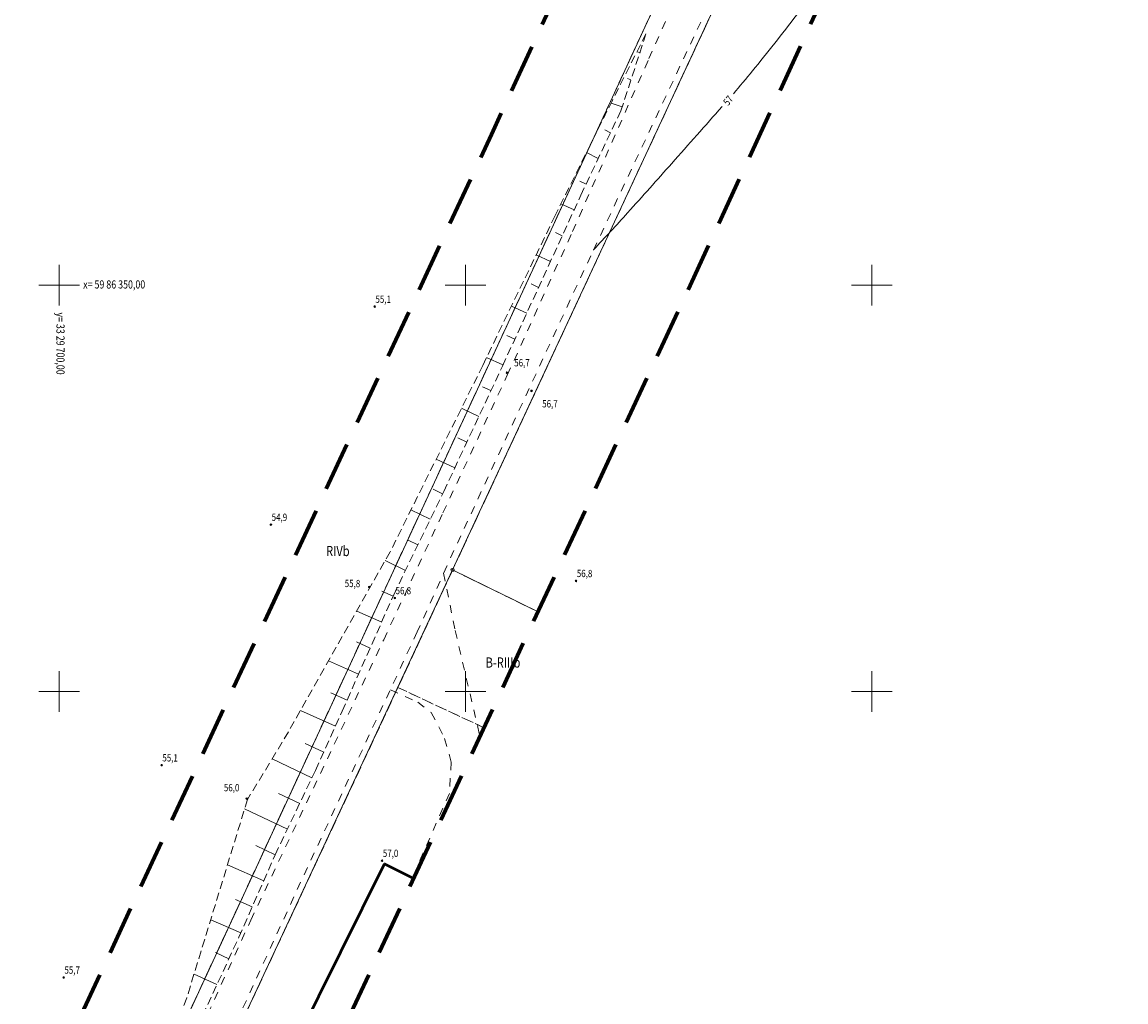
# Model space of a CAD drawing. Units: millimetres. Extents: x 3329448 to 3330452, y 5985798 to 5987702.
# Drawn here: x 3329695 to 3329831, y 5986262 to 5986382 of the extents above; entities that cross this region are included whole.
import ezdxf
from ezdxf.enums import TextEntityAlignment as Align

# ---------------------------------------------------------------- set-up
doc = ezdxf.new("R2010")
doc.units = ezdxf.units.MM
doc.header["$PDMODE"] = 32
doc.header["$PDSIZE"] = 0.2
doc.linetypes.add('PRZER1-1', pattern=[2, 1, -1])
doc.linetypes.add('PRZER2-1', pattern=[3, 2, -1])
for name, color, linetype, lineweight in [('Budynki', 7, 'Continuous', 50), ('Granice', 254, 'Continuous', 18), ('Krawężniki', 252, 'Continuous', 18), ('Siatka krzyży', 7, 'Continuous', 18), ('Skarpy i rowy', 44, 'Continuous', 18), ('Użytki', 3, 'Continuous', 18), ('Warstwice', 116, 'Continuous', 18), ('Wysokości', 66, 'Continuous', 18), ('Zakres', 171, 'PRZER2-1', 70)]:
    doc.layers.add(name, color=color, linetype=linetype, lineweight=lineweight)
doc.styles.get("Standard").update_dxf_attribs({"font": 'simplex.shx', "width": 0.8, "oblique": 17, "height": 0.9})

msp = doc.modelspace()

# ---------------------------------------------------------------- linework, layer by layer
at = {"layer": 'Budynki', "elevation": 10.12}
msp.add_lwpolyline([(3329718.03, 5986222.09), (3329713.1, 5986224.46), (3329740.03, 5986278.78), (3329743.62, 5986276.99)], dxfattribs=at)
at = {"layer": 'Granice', "elevation": 10.12}
msp.add_lwpolyline([(3329748.4, 5986314.94), (3329706.8, 5986225.75), (3329689.26, 5986188.22), (3329672.39, 5986152.71), (3329607.23, 5986015.71), (3329597.84, 5985995.02), (3329583.29, 5985966.63), (3329577.36, 5985969.36), (3329591.38, 5985995.97), (3329601.46, 5986018.62), (3329616.3, 5986049.41), (3329618.45, 5986053.93), (3329649.88, 5986120.24), (3329654.83, 5986130.69), (3329701.29, 5986228.69), (3329773.12, 5986384.03), (3329815.09, 5986474.79), (3329936.28, 5986741.19), (3330040.59, 5986969.43), (3330047.65, 5986968.13), (3329943.04, 5986738.6), (3329821.57, 5986472.21), (3329813.14, 5986454.08)], close=True, dxfattribs=at)
for points in [[(3329758.92, 5986309.8), (3329748.4, 5986314.94), (3329813.14, 5986454.08), (3329825.16, 5986453.12)], [(3329762.57, 5986388.91), (3329773.12, 5986384.03), (3329701.29, 5986228.69), (3329654.83, 5986130.69), (3329650.61, 5986132.37), (3329643.9, 5986135.04)], [(3329699.79, 5986182.96), (3329689.26, 5986188.22), (3329706.8, 5986225.75), (3329748.4, 5986314.94), (3329758.92, 5986309.8)]]:
    msp.add_lwpolyline(points, dxfattribs=at)
at = {"layer": 'Granice'}
msp.add_circle((3329748.4, 5986314.94, 10.12), 0.2, dxfattribs=at)
at = {"layer": 'Krawężniki', "linetype": 'PRZER1-1'}
for points in [[(3329627.84, 5986071.05), (3329640.42, 5986096.55), (3329647.67, 5986111.56), (3329658.65, 5986133.41), (3329676.86, 5986172.19), (3329680.52, 5986180.15), (3329686.29, 5986192.47), (3329694.18, 5986208.45), (3329702.43, 5986226.1), (3329712.41, 5986247.56), (3329723.58, 5986271.83), (3329739.93, 5986306.36), (3329747.22, 5986321.96), (3329755.14, 5986338.91), (3329763.16, 5986356.59), (3329772.57, 5986377.88), (3329784.24, 5986403.75)], [(3329782.35, 5986389.59), (3329765.41, 5986353.61), (3329747.68, 5986315.41), (3329744.06, 5986307.33), (3329729.71, 5986276.52), (3329715.96, 5986246.59), (3329707.14, 5986227.38), (3329701.57, 5986215.55), (3329687.86, 5986186.04), (3329665.16, 5986138.5)], [(3329747.3, 5986314.55), (3329748.73, 5986307.48), (3329751.77, 5986294.47)], [(3329740.75, 5986300.19), (3329744.11, 5986298.67), (3329745.79, 5986297.4)], [(3329745.79, 5986297.4), (3329747.43, 5986294.19), (3329748.24, 5986291.3), (3329748.01, 5986287.45), (3329743.46, 5986277.07)]]:
    msp.add_lwpolyline(points, dxfattribs=at)
at = {"layer": 'Siatka krzyży'}
for p, q in [((3329700, 5986347.5), (3329700, 5986352.5)), ((3329750, 5986347.5), (3329750, 5986352.5)), ((3329800, 5986347.5), (3329800, 5986352.5)), ((3329697.5, 5986350), (3329702.5, 5986350)), ((3329747.5, 5986350), (3329752.5, 5986350)), ((3329797.5, 5986350), (3329802.5, 5986350)), ((3329700, 5986297.5), (3329700, 5986302.5)), ((3329750, 5986297.5), (3329750, 5986302.5)), ((3329800, 5986297.5), (3329800, 5986302.5)), ((3329697.5, 5986300), (3329702.5, 5986300)), ((3329747.5, 5986300), (3329752.5, 5986300)), ((3329797.5, 5986300), (3329802.5, 5986300))]:
    msp.add_line(p, q, dxfattribs=at)
at = {"layer": 'Skarpy i rowy', "linetype": 'PRZER2-1', "ltscale": 0.5}
for p, q in [((3329772.2, 5986380.91), (3329768.07, 5986372.73)), ((3329769.11, 5986371.43), (3329772.2, 5986380.91)), ((3329768.07, 5986372.73), (3329761.03, 5986358.57)), ((3329764.19, 5986361.05), (3329769.11, 5986371.43)), ((3329754.55, 5986340.04), (3329764.19, 5986361.05)), ((3329761.03, 5986358.57), (3329752.12, 5986340.11)), ((3329752.12, 5986340.11), (3329740.73, 5986317.19)), ((3329747.32, 5986324.61), (3329754.55, 5986340.04)), ((3329741.16, 5986311.88), (3329747.32, 5986324.61)), ((3329740.73, 5986317.19), (3329728.22, 5986295.03)), ((3329734.82, 5986297.56), (3329741.16, 5986311.88)), ((3329731.54, 5986290.28), (3329734.82, 5986297.56)), ((3329728.22, 5986295.03), (3329723.17, 5986286.7)), ((3329726.57, 5986279.88), (3329731.54, 5986290.28)), ((3329723.17, 5986286.7), (3329715.69, 5986262.27)), ((3329722.11, 5986269.75), (3329726.57, 5986279.88)), ((3329713.23, 5986250.57), (3329722.11, 5986269.75)), ((3329715.69, 5986262.27), (3329709.47, 5986246.8))]:
    msp.add_line(p, q, dxfattribs=at)
at = {"layer": 'Skarpy i rowy', "linetype": 'Continuous'}
for p, q in [((3329771.45, 5986378.61), (3329771.09, 5986378.72)), ((3329770.36, 5986375.28), (3329769.93, 5986375.42)), ((3329769.28, 5986371.95), (3329767.9, 5986372.4)), ((3329767.84, 5986368.76), (3329767.14, 5986369.1)), ((3329766.34, 5986365.6), (3329764.87, 5986366.3)), ((3329764.85, 5986362.44), (3329764.08, 5986362.8)), ((3329763.37, 5986359.26), (3329761.74, 5986360.01)), ((3329761.91, 5986356.08), (3329761.06, 5986356.47)), ((3329760.45, 5986352.9), (3329758.69, 5986353.71)), ((3329758.99, 5986349.72), (3329758.08, 5986350.14)), ((3329757.53, 5986346.54), (3329755.64, 5986347.41)), ((3329756.07, 5986343.36), (3329755.1, 5986343.81)), ((3329754.61, 5986340.18), (3329752.6, 5986341.1)), ((3329753.13, 5986337.01), (3329752.09, 5986337.49)), ((3329751.64, 5986333.84), (3329749.5, 5986334.84)), ((3329750.16, 5986330.67), (3329749.05, 5986331.19)), ((3329748.67, 5986327.5), (3329746.39, 5986328.57)), ((3329747.18, 5986324.33), (3329746.01, 5986324.9)), ((3329745.66, 5986321.18), (3329743.28, 5986322.33)), ((3329744.14, 5986318.03), (3329742.93, 5986318.61)), ((3329742.61, 5986314.88), (3329740.11, 5986316.09)), ((3329741.1, 5986311.73), (3329739.71, 5986312.34)), ((3329739.68, 5986308.53), (3329736.61, 5986309.89)), ((3329738.26, 5986305.33), (3329736.57, 5986306.08)), ((3329736.84, 5986302.13), (3329733.15, 5986303.76)), ((3329735.42, 5986298.93), (3329733.42, 5986299.81)), ((3329733.99, 5986295.73), (3329729.71, 5986297.66)), ((3329732.56, 5986292.54), (3329730.26, 5986293.57)), ((3329731.1, 5986289.36), (3329726.2, 5986291.7)), ((3329729.59, 5986286.2), (3329726.98, 5986287.45)), ((3329728.08, 5986283.04), (3329722.82, 5986285.56)), ((3329726.57, 5986279.89), (3329724.18, 5986281.03)), ((3329725.16, 5986276.68), (3329720.7, 5986278.65)), ((3329723.75, 5986273.48), (3329721.71, 5986274.38)), ((3329722.34, 5986270.28), (3329718.64, 5986271.9)), ((3329720.88, 5986267.1), (3329719.25, 5986267.85)), ((3329719.41, 5986263.92), (3329716.6, 5986265.22))]:
    msp.add_line(p, q, dxfattribs=at)
at = {"layer": 'Użytki', "linetype": 'PRZER2-1', "ltscale": 0.6, "elevation": 10.12}
for points in [[(3329758.92, 5986309.8), (3329748.4, 5986314.94), (3329813.14, 5986454.08), (3329821.57, 5986472.21), (3329911.49, 5986669.4), (3329901.21, 5986619.28)], [(3329813.14, 5986454.08), (3329748.4, 5986314.94), (3329741.68, 5986300.48), (3329706.8, 5986225.75), (3329689.26, 5986188.22), (3329672.39, 5986152.71), (3329607.23, 5986015.71), (3329597.84, 5985995.02), (3329591.09, 5985981.38), (3329589.01, 5985977.32), (3329583.29, 5985966.63), (3329577.36, 5985969.36), (3329582.54, 5985978.89), (3329591.38, 5985995.97), (3329601.46, 5986018.62), (3329610.62, 5986037.62), (3329616.3, 5986049.41), (3329618.45, 5986053.93), (3329631.93, 5986082.37), (3329654.83, 5986130.69), (3329701.29, 5986228.69), (3329710.7, 5986249.04), (3329780.34, 5986399.64)], [(3329765.46, 5986395.17), (3329780.34, 5986399.64), (3329710.7, 5986249.04), (3329699.46, 5986253.26)], [(3329752.27, 5986295.53), (3329741.68, 5986300.48), (3329748.4, 5986314.94), (3329758.92, 5986309.8)], [(3329699.79, 5986182.96), (3329689.26, 5986188.22), (3329706.8, 5986225.75), (3329741.68, 5986300.48), (3329752.27, 5986295.53)]]:
    msp.add_lwpolyline(points, dxfattribs=at)
at = {"layer": 'Warstwice'}
for points in [[(3329782.98, 5986373.55), (3329785.3, 5986376.36), (3329790.73, 5986383.23), (3329796.67, 5986391.22)], [(3329765.75, 5986354.33), (3329769.95, 5986358.91), (3329775.38, 5986364.98), (3329781.57, 5986371.96)]]:
    msp.add_spline(points, degree=3, dxfattribs=at)
at = {"layer": 'Wysokości'}
for p in [(3329738.82, 5986347.36), (3329755.1, 5986339.22), (3329758.12, 5986336.98), (3329726.05, 5986320.52), (3329763.6, 5986313.6), (3329738.14, 5986312.84), (3329741.3, 5986311.49), (3329712.6, 5986290.92), (3329723.07, 5986286.81), (3329739.73, 5986279.16), (3329700.55, 5986264.79)]:
    msp.add_point(p, dxfattribs=at)
at = {"layer": 'Zakres', "ltscale": 3, "flags": 128}
msp.add_lwpolyline([(3330421.17, 5987690.75), (3330391.65, 5987696.35), (3330391.62, 5987696.05), (3330388.18, 5987680.48), (3330372.34, 5987652.16), (3330324.14, 5987563.87), (3330270.64, 5987467.43), (3330195.94, 5987336.9), (3330195.32, 5987325.9), (3330170.54, 5987274.12), (3330079.18, 5987082.39), (3330032.47, 5986985.08), (3330030.69, 5986975.49), (3330006.68, 5986923.35), (3329933.04, 5986761.37), (3329826.53, 5986527.84), (3329753.19, 5986368.53), (3329669.08, 5986188.08), (3329601.13, 5986044.96), (3329568.76, 5985977.7), (3329548.29, 5985940.43), (3329528.93, 5985919.03), (3329517.55, 5985891.41), (3329502.81, 5985864.13), (3329493.61, 5985830.36), (3329488.49, 5985816.77), (3329516.68, 5985806.5), (3329522.18, 5985821.11), (3329530.85, 5985852.91), (3329544.69, 5985878.53), (3329554.68, 5985902.78), (3329572.89, 5985922.91), (3329595.44, 5985963.96), (3329628.19, 5986032.02), (3329696.23, 5986175.31), (3329780.41, 5986355.92), (3329853.81, 5986515.34), (3329960.34, 5986748.94), (3330033.96, 5986910.87), (3330059.51, 5986966.34), (3330061.24, 5986975.69), (3330106.24, 5987069.45), (3330197.61, 5987261.19), (3330224.94, 5987318.3), (3330225.49, 5987328.15), (3330296.78, 5987452.7), (3330350.42, 5987549.41), (3330398.6, 5987637.65), (3330416.53, 5987669.7), (3330421.23, 5987691.04)], dxfattribs=at)

# ---------------------------------------------------------------- texts
at = {"layer": 'Siatka krzyży', "oblique": 17, "width": 0.8}
msp.add_text('x= 59 86 350,00', height=1, dxfattribs=at).set_placement((3329702.95, 5986349.58))
msp.add_text('y= 33 29 700,00', height=1, rotation=270, dxfattribs=at).set_placement((3329699.66, 5986346.64))
at = {"layer": 'Użytki', "linetype": 'PRZER2-1', "lineweight": 25, "ltscale": 0.6, "oblique": 17, "width": 0.8}
for s, p in [('RIVb', (3329732.84, 5986317.9, 10.8)), ('B-RIIIb', (3329752.47, 5986304.18, 10.8))]:
    msp.add_text(s, height=1.25, dxfattribs=at).set_placement(p, align=Align.TOP_LEFT)
at = {"layer": 'Warstwice', "oblique": 17, "width": 0.8}
msp.add_text('57', height=0.9, rotation=50.7913, dxfattribs=at).set_placement((3329782.32, 5986372.01))
at = {"layer": 'Wysokości', "oblique": 17, "width": 0.8}
for s, p in [('55,1', (3329738.91, 5986347.82)), ('56,7', (3329755.99, 5986340)), ('56,7', (3329759.43, 5986334.95)), ('54,9', (3329726.14, 5986320.99)), ('56,8', (3329763.69, 5986314.07)), ('55,8', (3329735.13, 5986312.84)), ('56,8', (3329741.39, 5986311.96)), ('55,1', (3329712.69, 5986291.38)), ('56,0', (3329720.26, 5986287.71)), ('57,0', (3329739.82, 5986279.63)), ('55,7', (3329700.64, 5986265.26))]:
    msp.add_text(s, height=0.9, rotation=359.5994, dxfattribs=at).set_placement(p)

doc.saveas('drawing.dxf')
